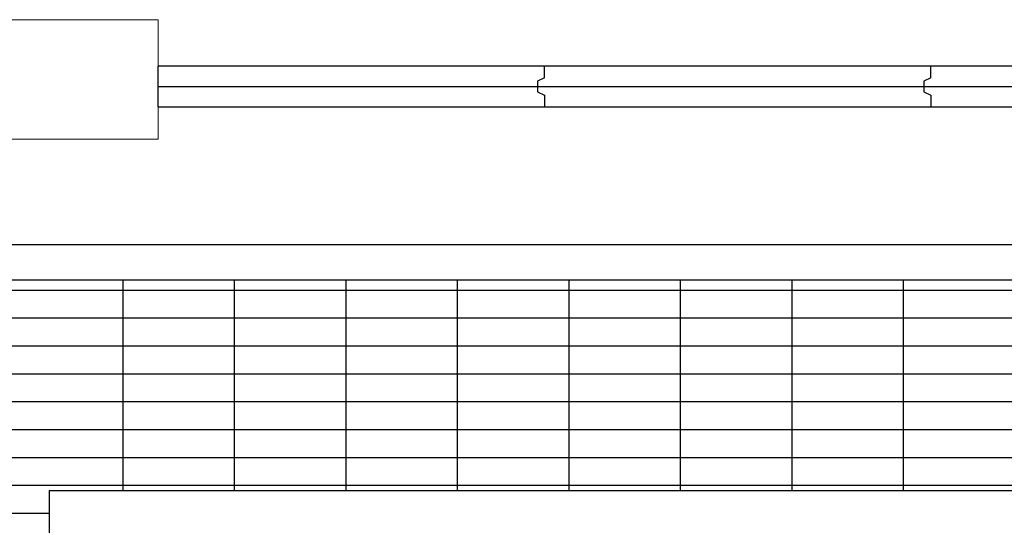
# Model space of a CAD drawing. Units: millimetres. Extents: x -825 to 6692, y 555 to 6949.
# Drawn here: x 1749 to 2029, y 6805 to 6949 of the extents above; entities that cross this region are included whole.
import ezdxf

# ---------------------------------------------------------------- set-up
doc = ezdxf.new("R2010")
doc.units = ezdxf.units.MM
for name, color, linetype in [('GT大劇院_工作廊道_後舞台6樓 Gallery Rear Stage 6F', 252, 'Continuous'), ('GT大劇院_隔音牆 Acoustic Wall', 6, 'Continuous'), ('GT大劇院_隔音牆軌道 Acoustic Wall Track', 2, 'Continuous')]:
    doc.layers.add(name, color=color, linetype=linetype)
doc.layers.add('建築底圖 Building Structure', color=252, linetype='Continuous', lineweight=5)

# ---------------------------------------------------------------- blocks, each defined once
blk = doc.blocks.new('GT大劇院_上舞台空間6F工作廊道')
at = {"layer": 'GT大劇院_工作廊道_後舞台6樓 Gallery Rear Stage 6F'}
h = blk.add_hatch(dxfattribs=at)
h.set_pattern_fill('GRATE', color=256, scale=10)
h.set_pattern_definition([(0, (-0.0001, 2752.443), (0, 7.9375), []), (90, (-0.0001, 2752.443), (-31.75, 2e-15), [])])
h.paths.add_polyline_path([(-1152.12, 2311.5), (-1225, 2311.5), (-1225, 2181.5), (1225, 2181.5), (1225, 2311.5), (1129, 2311.5), (1129, 3417.5), (1215, 3417.5), (1215, 3517.5), (1130, 3517.5), (1130, 3477.5), (-1130, 3477.5), (-1130, 3517.5), (-1215, 3517.5), (-1215, 3417.5), (-1153.01, 3417.5)])
h.paths.add_polyline_path([(-1023, 3417.5), (999, 3417.5), (999, 2311.5), (-1023, 2311.5)], flags=16)
h.paths.add_polyline_path([(-1013, 3407.5), (989, 3407.5), (989, 2321.5), (-1013, 2321.5)], flags=0)
for p, q in [((-1120, 3487.5), (1120, 3487.5)), ((-1130, 3477.5), (1130, 3477.5)), ((-1023, 3417.5), (-1023, 2311.5)), ((-1023, 3417.5), (999, 3417.5))]:
    blk.add_line(p, q, dxfattribs=at)
blk = doc.blocks.new('GT大劇院_4F建築底圖')
at = {"layer": '建築底圖 Building Structure'}
for p, q in [((-992, 3551.5), (-1285, 3551.5)), ((-992, 3517.5), (-992, 3551.5)), ((-1285, 3517.5), (-992, 3517.5))]:
    blk.add_line(p, q, dxfattribs=at)
blk = doc.blocks.new('GT大劇院_隔音牆(平面)')
at = {"layer": 'GT大劇院_隔音牆 Acoustic Wall'}
for p, q in [((-882, 3538.25), (-992, 3538.25)), ((-992, 3526.75), (-992, 3538.25)), ((-882, 3538.25), (-992, 3538.25)), ((-992, 3526.75), (-992, 3538.25)), ((-882, 3538.25), (-992, 3538.25)), ((-992, 3526.75), (-992, 3538.25)), ((-772, 3538.25), (-882, 3538.25)), ((-882, 3535), (-882, 3538.25)), ((-772, 3538.25), (-882, 3538.25)), ((-882, 3535), (-882, 3538.25)), ((-772, 3538.25), (-882, 3538.25)), ((-882, 3535), (-882, 3538.25)), ((-662, 3538.25), (-772, 3538.25)), ((-772, 3535), (-772, 3538.25)), ((-662, 3538.25), (-772, 3538.25)), ((-772, 3535), (-772, 3538.25)), ((-662, 3538.25), (-772, 3538.25)), ((-772, 3535), (-772, 3538.25)), ((-882, 3535), (-884, 3534)), ((-882, 3535), (-884, 3534)), ((-882, 3535), (-884, 3534)), ((-884, 3534), (-884, 3531)), ((-884, 3534), (-884, 3531)), ((-884, 3534), (-884, 3531)), ((-772, 3535), (-774, 3534)), ((-772, 3535), (-774, 3534)), ((-772, 3535), (-774, 3534)), ((-774, 3534), (-774, 3531)), ((-774, 3534), (-774, 3531)), ((-774, 3534), (-774, 3531)), ((-884, 3531), (-882, 3530)), ((-884, 3531), (-882, 3530)), ((-884, 3531), (-882, 3530)), ((-774, 3531), (-772, 3530)), ((-774, 3531), (-772, 3530)), ((-774, 3531), (-772, 3530)), ((-882, 3530), (-882, 3526.75)), ((-882, 3530), (-882, 3526.75)), ((-882, 3530), (-882, 3526.75)), ((-772, 3530), (-772, 3526.75)), ((-772, 3530), (-772, 3526.75)), ((-772, 3530), (-772, 3526.75)), ((-992, 3526.75), (-882, 3526.75)), ((-992, 3526.75), (-882, 3526.75)), ((-992, 3526.75), (-882, 3526.75)), ((-882, 3526.75), (-772, 3526.75)), ((-882, 3526.75), (-772, 3526.75)), ((-882, 3526.75), (-772, 3526.75)), ((-772, 3526.75), (-662, 3526.75)), ((-772, 3526.75), (-662, 3526.75)), ((-772, 3526.75), (-662, 3526.75))]:
    blk.add_line(p, q, dxfattribs=at)
at = {"layer": 'GT大劇院_隔音牆軌道 Acoustic Wall Track'}
blk.add_line((-992, 3532.5), (1193, 3532.5), dxfattribs=at)
blk.add_line((-992, 3532.5), (1193, 3532.5), dxfattribs=at)
blk.add_line((-992, 3532.5), (1193, 3532.5), dxfattribs=at)

msp = doc.modelspace()

# ---------------------------------------------------------------- block references
msp.add_blockref('GT大劇院_4F建築底圖', (2780, 3397.45))
at = {"layer": 'GT大劇院_工作廊道_後舞台6樓 Gallery Rear Stage 6F'}
msp.add_blockref('GT大劇院_上舞台空間6F工作廊道', (2780, 3397.45), dxfattribs=at)
at = {"layer": 'GT大劇院_隔音牆軌道 Acoustic Wall Track'}
msp.add_blockref('GT大劇院_隔音牆(平面)', (2780, 3397.45), dxfattribs=at)

doc.saveas('drawing.dxf')
